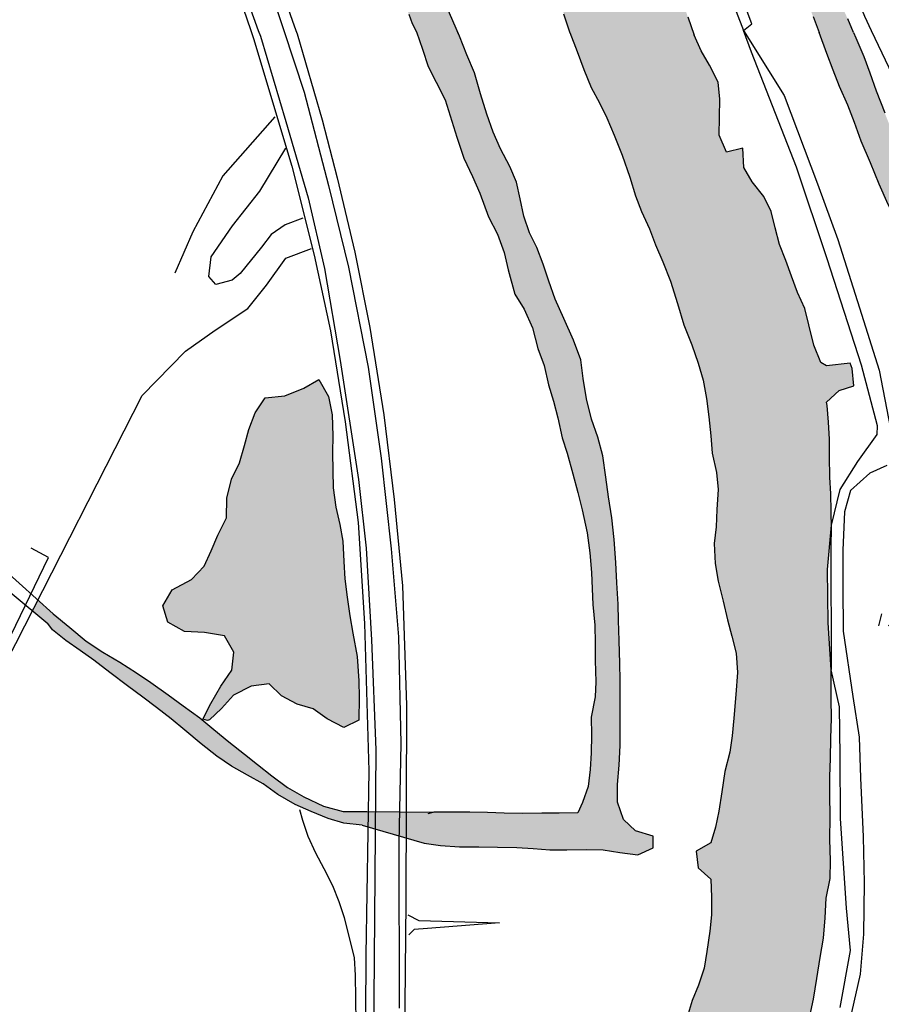
# Model space of a CAD drawing. Units: millimetres. Extents: x -47627 to 1932594, y -18725 to 20311.
# Drawn here: x 13431 to 13694, y 4194 to 4494 of the extents above; entities that cross this region are included whole.
import ezdxf

# ---------------------------------------------------------------- set-up
doc = ezdxf.new("R2010")
doc.units = ezdxf.units.MM
for name, color, linetype in [('AGUAS', 141, 'Continuous'), ('RESERVATORIO', 141, 'Continuous'), ('RUAS', 253, 'Continuous')]:
    doc.layers.add(name, color=color, linetype=linetype)

msp = doc.modelspace()

# ---------------------------------------------------------------- hatches: boundary and pattern name
at = {"layer": 'RESERVATORIO'}
h = msp.add_hatch(color=256, dxfattribs=at)
h.paths.add_polyline_path([(13636.64, 4612.46), (13634.55, 4617.39), (13632.74, 4622.56), (13630.98, 4627.31), (13629.49, 4632.4), (13627.62, 4637.42), (13625.91, 4642.33), (13624.75, 4645.43), (13622.03, 4647.33), (13619.71, 4648.49), (13616.8, 4647.52), (13614.66, 4645.78), (13612.87, 4641.17), (13615.82, 4636.94), (13618.4, 4632.39), (13620.9, 4627.37), (13623.09, 4622.61), (13625.12, 4617.43), (13627.15, 4612.28), (13629.41, 4607.43), (13631.33, 4602.54), (13633.03, 4597.48), (13634.73, 4592.52), (13636.89, 4587.32), (13638.83, 4582.95), (13639.81, 4581.1), (13642.15, 4575.8), (13644.45, 4571.01), (13646.27, 4566.09), (13647.97, 4560.7), (13649.83, 4555.07), (13651.69, 4550.16), (13654.03, 4544.69), (13656.46, 4538.94), (13658.38, 4534.25), (13667.81, 4533.95), (13665.98, 4537.94), (13663.48, 4543.25), (13661.22, 4548.12), (13659.16, 4553.03), (13657.02, 4558.1), (13654.96, 4562.97), (13653.06, 4568.36), (13651.78, 4573.67), (13650.48, 4578.78), (13648.95, 4583.81), (13646.79, 4588.36), (13644.13, 4593.05), (13642.19, 4597.7), (13640.43, 4602.43), (13638.45, 4607.69)])
h.paths.add_polyline_path([(13673, 4521.45), (13670.82, 4526.92), (13668.32, 4532.83), (13667.81, 4533.95), (13658.38, 4534.25), (13660.9, 4527.88), (13662.68, 4522.48), (13664.94, 4516.73), (13667.2, 4511.74), (13669.46, 4506.55), (13671.48, 4501.08), (13673.63, 4495.41), (13675.49, 4490.56), (13677.83, 4484.15), (13679.81, 4479.04), (13681.71, 4474.01), (13682.95, 4471.29), (13691.42, 4477.02), (13691.01, 4478.17), (13689.11, 4483.16), (13686.69, 4488.91), (13685.99, 4490.56), (13684.22, 4494.74), (13681.8, 4499.77), (13679.63, 4504.56), (13677.41, 4509.87), (13675.18, 4515.54)])
h.paths.add_polyline_path([(13555.77, 4511.23), (13553.56, 4515.78), (13551.01, 4522.29), (13548.55, 4528.96), (13546.13, 4534.27), (13544.31, 4537.97), (13532.53, 4538.35), (13534.42, 4532.58), (13536.04, 4527.46), (13538.46, 4521.23), (13540.6, 4516.04), (13542.74, 4511.21), (13545.04, 4506.18), (13548.45, 4500.86), (13550.17, 4496.1), (13551.14, 4493.33), (13552.45, 4490.77), (13554.36, 4485.43), (13556.07, 4480.1), (13558.55, 4475.34), (13561.21, 4470.01), (13562.74, 4465.06), (13564.83, 4458.58), (13566.93, 4452.11), (13569.59, 4446.58), (13571.88, 4441.44), (13574.44, 4434.19), (13577.26, 4428.88), (13579.28, 4423.29), (13580.54, 4418.02), (13582.57, 4410.55), (13585.4, 4406.02), (13585.66, 4405.43), (13594.1, 4411.14), (13592.87, 4414.59), (13591.21, 4419.7), (13589.23, 4424.81), (13586.97, 4429.36), (13585.27, 4434.4), (13584.17, 4439.67), (13582.99, 4444.75), (13581.01, 4449.62), (13578.15, 4454.97), (13575.89, 4460.08), (13573.99, 4465.55), (13572.09, 4471.82), (13570.26, 4478.17), (13567.88, 4483.72), (13565.59, 4489.43), (13558.19, 4506.64)])
h.paths.add_polyline_path([(13812.52, 4522.65), (13812.2, 4530.66), (13809.03, 4533.89), (13804.28, 4534.28), (13798.1, 4526.83), (13787.41, 4507.34), (13786.65, 4506.38), (13784.27, 4501.93), (13781.93, 4496.88), (13779.18, 4490.56), (13777.53, 4487.18), (13774, 4481.44), (13771.06, 4475.83), (13769.08, 4470.74), (13766.9, 4465.97), (13764.01, 4461.08), (13761.23, 4456.35), (13758.61, 4451.54), (13756.07, 4446.57), (13753.85, 4441.92), (13751.67, 4436.55), (13749.69, 4431.7), (13746.99, 4426.81), (13743.97, 4422.72), (13740.47, 4417.9), (13737.45, 4412.61), (13734.76, 4407.48), (13731.46, 4402.7), (13728.72, 4397.41), (13725.06, 4392.68), (13723.74, 4392.83), (13720.01, 4396.73), (13717.87, 4401.28), (13716.44, 4407.52), (13714.98, 4413.95), (13713.56, 4419.35), (13711.38, 4424.46), (13708.24, 4428.72), (13705.9, 4433.75), (13704.84, 4439.47), (13704.02, 4444.9), (13701.92, 4449.85), (13699.82, 4455.25), (13697.43, 4461.16), (13695.5, 4465.99), (13692.95, 4472.7), (13691.42, 4477.02), (13682.95, 4471.29), (13684.29, 4468.34), (13686.27, 4462.99), (13688.37, 4457.28), (13691.16, 4450.73), (13693.83, 4444.22), (13696.57, 4437.95), (13699.23, 4433.04), (13700.61, 4428.17), (13702.95, 4422.42), (13706.06, 4415.79), (13708.63, 4410.77), (13710.33, 4406.05), (13711.07, 4400.78), (13710.04, 4399.61), (13705.41, 4397.23), (13700.42, 4395.05), (13700.88, 4389.85), (13700.96, 4389.69), (13703.54, 4384.86), (13704.04, 4379.51), (13706.67, 4381.84), (13711.06, 4384.34), (13714.51, 4380.67), (13717.17, 4375.88), (13718.71, 4371.01), (13720.01, 4365.78), (13721.32, 4359.9), (13722.46, 4354.43), (13722.68, 4349.27), (13723.02, 4343.51), (13723.32, 4338.43), (13723.43, 4332.31), (13723.45, 4326.67), (13723.67, 4320.55), (13723.74, 4315.07), (13723.84, 4308.51), (13723.75, 4302.75), (13723.33, 4297.19), (13723.03, 4291.55), (13722.94, 4285.51), (13722.96, 4279.71), (13722.78, 4274.19), (13722.52, 4268.99), (13722.75, 4263.91), (13722.77, 4258.11), (13719.55, 4254.1), (13714.85, 4249.48), (13712.43, 4244.75), (13712.21, 4239.23), (13714.03, 4233.83), (13715.81, 4228.68), (13718.15, 4223.29), (13721.33, 4218.75), (13725.63, 4213.88), (13729.24, 4209.5), (13733.5, 4204.96), (13737.71, 4201.06), (13741.81, 4197.27), (13746.3, 4193.25), (13750.8, 4189.47), (13755.69, 4184.97), (13759.59, 4180.55), (13763.6, 4176.05), (13768.14, 4171.43), (13772.19, 4167.77), (13776.08, 4164.58), (13780.06, 4161.16), (13784.83, 4157.42), (13789.24, 4153.92), (13793.38, 4150.26), (13797.75, 4146.28), (13801.72, 4142.81), (13805.93, 4139.63), (13810.78, 4136.89), (13815.59, 4133.63), (13819.8, 4130.53), (13823.74, 4127.03), (13827.91, 4123.36), (13832.68, 4119.87), (13836.85, 4116.96), (13841.94, 4113.59), (13846.43, 4110.52), (13851.8, 4107.27), (13856.94, 4103.89), (13861.83, 4100.75), (13866.32, 4097.89), (13871.52, 4097.11), (13869.42, 4100.86), (13869.2, 4106.02), (13871.3, 4111.15), (13876.42, 4110.29), (13876.93, 4113.53), (13872.8, 4116.72), (13868.11, 4119.26), (13864.02, 4122.64), (13860.2, 4125.98), (13855.64, 4128.52), (13851.51, 4131.47), (13847.05, 4134.97), (13842.56, 4138.19), (13837.59, 4141.41), (13832.9, 4144.35), (13827.81, 4147.52), (13822.2, 4151.38), (13817.23, 4154.92), (13812.09, 4158.26), (13807.84, 4161.12), (13802.95, 4164.94), (13797.82, 4168.91), (13792.56, 4172.97), (13788.23, 4176.59), (13783.7, 4180.61), (13779.08, 4184.55), (13774.91, 4188.42), (13770.53, 4193.08), (13766.8, 4197.26), (13763.1, 4202.61), (13760.16, 4206.75), (13757.62, 4211.26), (13755.04, 4216.85), (13754.18, 4221.85), (13754.16, 4227.21), (13754.18, 4232.97), (13754.15, 4238.85), (13754.25, 4245.13), (13753.87, 4250.2), (13752.13, 4255.56), (13749.59, 4260.55), (13747.44, 4266.38), (13746.26, 4271.73), (13745.4, 4276.85), (13743.22, 4281.56), (13739.25, 4286.34), (13735.47, 4290.88), (13732.65, 4295.79), (13732.11, 4301.51), (13732.05, 4306.55), (13732.07, 4311.59), (13732.2, 4317.91), (13732.41, 4324.47), (13732.71, 4330.71), (13733.45, 4335.95), (13733.78, 4341.91), (13733.76, 4348.23), (13733.85, 4354.75), (13733.87, 4360.11), (13734.93, 4365.64), (13736.98, 4371.29), (13738.96, 4376.42), (13741.54, 4382.07), (13744.47, 4387.4), (13747.41, 4392.01), (13750.55, 4396.62), (13753.81, 4401.96), (13756.98, 4408.33), (13759.99, 4415.1), (13762.65, 4421.6), (13765.22, 4427.25), (13767.72, 4432.82), (13770.93, 4439.11), (13773.67, 4444.48), (13776.81, 4449.78), (13779.58, 4454.67), (13781.96, 4459.56), (13784.54, 4465.73), (13787.47, 4471.66), (13790.57, 4477.03), (13793.11, 4481.48), (13795.69, 4485.81), (13797.72, 4490.56), (13799.69, 4496.55)])
for points in [[(13637.35, 4489.74), (13635.36, 4495.29), (13633.54, 4500.92), (13631.84, 4506.27), (13630.1, 4511.19), (13628.2, 4516.1), (13626.38, 4521.77), (13624.8, 4527.12), (13622.94, 4531.95), (13621.21, 4535.46), (13581.49, 4536.76), (13582.19, 4534.9), (13584.45, 4529.11), (13586.39, 4523.68), (13588.93, 4518.09), (13591.15, 4513.46), (13593.49, 4507.95), (13595.8, 4501.64), (13597.54, 4496.17), (13599.36, 4490.62), (13599.38, 4490.56), (13601.54, 4484.74), (13603.6, 4479.27), (13605.86, 4473.76), (13608.36, 4469.01), (13610.62, 4464.46), (13612.84, 4459.15), (13615.3, 4453.04), (13617.61, 4446.29), (13619.39, 4440.62), (13621.25, 4435.83), (13623.44, 4431), (13652.4, 4450.61), (13652.2, 4455.24), (13647.21, 4453.98), (13644.91, 4459.13), (13645.08, 4464.69), (13645.1, 4470.17), (13644.64, 4475.41), (13642.02, 4480.6), (13639.48, 4484.91)], [(13678.91, 4237.52), (13678.73, 4243.88), (13678.82, 4250.84), (13678.79, 4257.68), (13678.77, 4263.2), (13678.95, 4268.64), (13679.05, 4273.47), (13647.02, 4266.07), (13646.66, 4264.67), (13645.76, 4258.46), (13644.83, 4252.62), (13643.85, 4247.69), (13642.39, 4242.89), (13637.92, 4240.39), (13638.58, 4235.27), (13642.43, 4231.77), (13642.65, 4226.29), (13642.64, 4220.89), (13642.06, 4215.85), (13641.2, 4209.68), (13640.34, 4204.56), (13639.87, 4203.1), (13674.35, 4199.01), (13674.74, 4201.43), (13675.83, 4207.83), (13676.77, 4213.76), (13677.3, 4220), (13677.68, 4226), (13678.89, 4232.04)], [(13631.87, 4065.17), (13632.85, 4070.45), (13631.63, 4076.65), (13631.6, 4082.61), (13632.42, 4087.93), (13636.16, 4092.75), (13639.9, 4097.88), (13642.92, 4102.05), (13646.1, 4106.43), (13648.87, 4112.52), (13650.93, 4118.77), (13652.9, 4124.82), (13654.52, 4129.9), (13656.54, 4135.39), (13658.51, 4140.8), (13660.49, 4146.93), (13662.46, 4153.5), (13664.2, 4158.78), (13666.06, 4164.35), (13667.87, 4170.76), (13669.29, 4175.89), (13670.78, 4182.13), (13672.35, 4188.46), (13673.73, 4195.14), (13674.35, 4199.01), (13639.87, 4203.1), (13638.68, 4199.43), (13636.66, 4194.75), (13635.13, 4189.66), (13632.18, 4185.37), (13631.4, 4182.68), (13630.38, 4177.72), (13630.36, 4171.64), (13630.5, 4166.44), (13629.77, 4159.72), (13628.32, 4153.31), (13626.54, 4148.06), (13625.04, 4143.02), (13622.59, 4137.13), (13619.53, 4130.87), (13617.59, 4125.87), (13616.09, 4120.86), (13614.4, 4114.57), (13611.39, 4108.76), (13608.61, 4103.19), (13606.24, 4096.7), (13604.9, 4090.09), (13603.77, 4084.97), (13600.95, 4080.48), (13598.24, 4075.9), (13596.43, 4070.46), (13595.13, 4064.77), (13593.59, 4059.21), (13592.86, 4054.16), (13592.86, 4053.18), (13593.1, 4050.1), (13592.1, 4048.53), (13590.21, 4044.15), (13589.36, 4042.48), (13586.42, 4041.31), (13585.56, 4039.54), (13585.26, 4035.51), (13584.26, 4034.04), (13585.06, 4033.68), (13585.31, 4032.62), (13587.7, 4031.9), (13586.02, 4027.78), (13584.73, 4029.71), (13583.75, 4031.56), (13583.07, 4030.72), (13582.42, 4030.41), (13581.79, 4028.52), (13583.31, 4027.21), (13582.82, 4024.49), (13583.72, 4023.86), (13583.34, 4022.82), (13584.43, 4021.42), (13582.74, 4020.72), (13583.08, 4018.75), (13580.33, 4017.41), (13565.26, 3975.99), (13555.65, 3948.51), (13548.16, 3929.2), (13574.46, 3912.58), (13575.85, 3913.32), (13577.27, 3919), (13577.53, 3922.43), (13587.82, 3951.18), (13586.66, 3951.55), (13585.95, 3952.66), (13585.77, 3954.22), (13584.54, 3954.64), (13584.5, 3956.39), (13586.15, 3958.17), (13588.46, 3959.3), (13590.2, 3962.57), (13589.52, 3964.81), (13590.2, 3966.85), (13591.54, 3968.89), (13594.13, 3968.72), (13597.8, 3977.6), (13600.67, 3986.28), (13604.08, 3996.04), (13610.41, 4012.6), (13612.57, 4013.82), (13613.93, 4014.91), (13615.53, 4016.49), (13616.52, 4018.53), (13617.37, 4020.78), (13619.01, 4024.31), (13620.14, 4027.75), (13623.76, 4037.78), (13625.24, 4042.99), (13627.44, 4048.61), (13628.28, 4054.11), (13630.06, 4059.88)]]:
    msp.add_hatch(color=256, dxfattribs=at).paths.add_polyline_path(points)
h = msp.add_hatch(color=256, dxfattribs=at)
h.paths.add_polyline_path([(13603.43, 4384.76), (13602.68, 4390.47), (13600.42, 4396.54), (13597.48, 4403.09), (13594.85, 4409.04), (13594.1, 4411.14), (13585.66, 4405.43), (13587.88, 4400.3), (13589.59, 4393.92), (13591.5, 4388.78), (13592.83, 4382.88), (13594.35, 4377.92), (13595.69, 4372.78), (13597.02, 4366.69), (13597.67, 4364.66), (13609, 4362.77), (13607.86, 4366.86), (13605.96, 4372.33), (13604.41, 4378.6)])
h.paths.add_polyline_path([(13610.35, 4354.67), (13609.44, 4361.18), (13609, 4362.77), (13597.67, 4364.66), (13598.54, 4361.93), (13600.26, 4355.64), (13601.78, 4349.93), (13603.11, 4344.69), (13604.64, 4337.64), (13605.4, 4331.55), (13605.97, 4325.46), (13606.16, 4320.5), (13606.35, 4315.74), (13606.92, 4309.46), (13607.11, 4303.93), (13607.11, 4298.6), (13607.3, 4292.13), (13607.11, 4287.56), (13605.89, 4281.33), (13605.91, 4275.81), (13605.89, 4270.41), (13605.59, 4265.29), (13604.89, 4260.09), (13603.46, 4256.01), (13613.88, 4258.42), (13613.89, 4260.73), (13614.38, 4266.61), (13614.68, 4272.61), (13614.73, 4278.73), (13614.71, 4285.45), (13614.68, 4292.65), (13614.58, 4297.69), (13614.43, 4304.77), (13614.24, 4310.81), (13614.06, 4315.8), (13613.72, 4322.36), (13613.41, 4328.56), (13612.86, 4335.64), (13612.16, 4342.2), (13611.13, 4348.67)])
h.paths.add_polyline_path([(13615.77, 4250.01), (13613.87, 4255.29), (13613.88, 4258.42), (13603.46, 4256.01), (13603.19, 4255.24), (13601.73, 4252.03), (13596.09, 4251.93), (13590.73, 4251.91), (13585.61, 4251.89), (13550.94, 4243.88), (13554.79, 4242.75), (13559.83, 4242.09), (13565.67, 4241.64), (13571.54, 4241.63), (13577.26, 4241.57), (13583.1, 4241.47), (13588.14, 4241.14), (13593.22, 4240.8), (13598.45, 4240.78), (13604.41, 4240.81), (13609.49, 4240.79), (13614.61, 4239.93), (13620.09, 4239.23), (13624.76, 4241.33), (13624.79, 4244.97), (13619.38, 4246.55)])
h.paths.add_polyline_path([(13585.61, 4251.89), (13584.98, 4251.88), (13579.3, 4251.98), (13574.18, 4252.12), (13568.82, 4252.25), (13563.26, 4252.31), (13557.79, 4252.29), (13547.25, 4252.39), (13547.1, 4245), (13550.94, 4243.88)])
h.paths.add_polyline_path([(13547.25, 4252.39), (13537.74, 4252.48), (13537.67, 4247.76), (13547.1, 4245)])
h.paths.add_polyline_path([(13499.94, 4270.04), (13495.17, 4273.78), (13490.59, 4277.56), (13486.26, 4281.06), (13481.17, 4284.72), (13476.64, 4288.1), (13471.38, 4291.92), (13466.93, 4294.82), (13461.84, 4298.07), (13456.67, 4301.21), (13451.58, 4304.51), (13446.57, 4308.69), (13441.51, 4312.91), (13436.87, 4317.06), (13435.21, 4313.8), (13439.84, 4309.94), (13441.33, 4307.95), (13445.42, 4304.68), (13449.75, 4301.7), (13453.88, 4298.72), (13458.86, 4294.98), (13464.19, 4290.92), (13468.88, 4287.38), (13473.05, 4284.24), (13477.55, 4280.74), (13481.68, 4277.32), (13486.69, 4273.18), (13491.51, 4269.4), (13495.96, 4266.34), (13500.89, 4263.56), (13505.69, 4260.94), (13510.15, 4257.67), (13515.4, 4254.58), (13520.34, 4252.42), (13525.49, 4250.35), (13530.29, 4248.89), (13535.89, 4248.27), (13537.67, 4247.76), (13537.74, 4252.48), (13537.31, 4252.48), (13535.64, 4252.47), (13530.08, 4252.49), (13524.07, 4254.1), (13518.07, 4256.92), (13513.1, 4259.85), (13508.32, 4263.35), (13503.91, 4266.86)])
h.paths.add_polyline_path([(13530.02, 4335.08), (13529.12, 4340.16), (13527.82, 4345.51), (13527.04, 4351.43), (13526.9, 4356.63), (13526.87, 4362.19), (13526.97, 4367.23), (13526.71, 4373.71), (13525.64, 4379.34), (13522.62, 4384.53), (13518.12, 4381.83), (13512.25, 4379.53), (13506.25, 4378.86), (13503.23, 4374.29), (13501.26, 4369.24), (13500, 4364.28), (13498.42, 4358.99), (13495.96, 4354.02), (13494.58, 4348.21), (13494.49, 4342.21), (13491.83, 4336.88), (13489.73, 4332.15), (13487.59, 4327.42), (13483.81, 4323.41), (13477.87, 4320.18), (13475.05, 4315.29), (13476.51, 4310.3), (13481.6, 4307.44), (13487.71, 4307.14), (13493.8, 4306.17), (13496.73, 4301.14), (13496.04, 4295.7), (13492.74, 4290.81), (13489.68, 4285.43), (13487.18, 4280.7), (13488.66, 4280.27), (13489.22, 4280.51), (13492.89, 4283.93), (13496.63, 4288.06), (13502.01, 4290.73), (13507.49, 4291.51), (13511.22, 4287.85), (13516.07, 4285.27), (13520.95, 4283.89), (13525.24, 4280.79), (13530.33, 4278.13), (13534.92, 4280.35), (13534.93, 4287.35), (13534.91, 4292.43), (13534.4, 4299.86), (13533.05, 4307.02), (13532.11, 4312.29), (13531.33, 4317.93), (13530.63, 4323.61), (13530.29, 4328.89)])
h.paths.add_polyline_path([(13681.57, 4381.13), (13686.12, 4382.59), (13685.62, 4387.87), (13685.01, 4389.45), (13677.77, 4388.69), (13676.01, 4389.67), (13673.91, 4395.02), (13672.29, 4401.17), (13671.11, 4406.2), (13668.85, 4411.12), (13667.07, 4416.07), (13665.29, 4420.86), (13663.39, 4425.77), (13662.05, 4430.85), (13660.79, 4435.8), (13658.58, 4440.47), (13655.04, 4444.93), (13652.46, 4449.28), (13652.4, 4450.61), (13623.44, 4431), (13623.63, 4430.56), (13625.45, 4425.61), (13627.75, 4420.5), (13630.13, 4414.55), (13632.2, 4407.72), (13634.15, 4401.17), (13636.61, 4395.1), (13638.51, 4389.51), (13640.01, 4384.27), (13641.12, 4378.64), (13641.78, 4373.08), (13642.4, 4367.24), (13642.78, 4361.93), (13643.93, 4356.94), (13678.98, 4351.08), (13678.8, 4354.68), (13678.65, 4360.96), (13678.63, 4366.24), (13678.37, 4371.44), (13677.95, 4376.52), (13677.78, 4377.59)])
h.paths.add_polyline_path([(13679.22, 4339.17), (13679.12, 4344.24), (13679.06, 4349.52), (13678.98, 4351.08), (13643.93, 4356.94), (13644.13, 4356.05), (13644.67, 4350.89), (13644.25, 4344.73), (13644.03, 4339.45), (13643.37, 4334.33), (13643.68, 4328.21), (13644.66, 4322.89), (13646.12, 4316.74), (13647.51, 4311.07), (13648.81, 4306.03), (13650.11, 4300.84), (13650.57, 4295), (13650, 4288.24), (13649.43, 4281.04), (13648.93, 4275.59), (13648.19, 4270.63), (13647.02, 4266.07), (13679.05, 4273.47), (13679.08, 4274.88), (13679.22, 4280.88), (13679.19, 4286.88), (13679.17, 4293.04), (13679.19, 4295.57), (13679.15, 4295.75), (13678.21, 4310.11), (13678.06, 4326.43)])

# ---------------------------------------------------------------- linework, layer by layer
at = {"layer": 'AGUAS'}
for points in [[(13565.59, 4489.43), (13558.19, 4506.64)], [(13550.17, 4496.1), (13551.14, 4493.33), (13552.45, 4490.77)], [(13599.38, 4490.56), (13599.36, 4490.62), (13597.54, 4496.17)], [(13635.36, 4495.29), (13637.35, 4489.74)], [(13673.63, 4495.41), (13675.49, 4490.56)], [(13685.99, 4490.56), (13684.22, 4494.74)], [(13552.45, 4490.77), (13554.36, 4485.43), (13556.07, 4480.1), (13558.55, 4475.34), (13561.21, 4470.01), (13562.74, 4465.06), (13564.83, 4458.58), (13566.93, 4452.11), (13569.59, 4446.58), (13571.88, 4441.44), (13574.44, 4434.19), (13577.26, 4428.88), (13579.28, 4423.29), (13580.54, 4418.02), (13582.57, 4410.55), (13585.4, 4406.02), (13587.88, 4400.3), (13589.59, 4393.92), (13591.5, 4388.78), (13592.83, 4382.88), (13594.35, 4377.92), (13595.69, 4372.78), (13597.02, 4366.69), (13598.54, 4361.93), (13600.26, 4355.64), (13601.78, 4349.93), (13603.11, 4344.69), (13604.64, 4337.64), (13605.4, 4331.55), (13605.97, 4325.46), (13606.16, 4320.5), (13606.35, 4315.74), (13606.92, 4309.46), (13607.11, 4303.93), (13607.11, 4298.6), (13607.3, 4292.13), (13607.11, 4287.56), (13605.89, 4281.33), (13605.91, 4275.81), (13605.89, 4270.41), (13605.59, 4265.29), (13604.89, 4260.09), (13603.19, 4255.24), (13601.73, 4252.03), (13596.09, 4251.93), (13590.73, 4251.91), (13584.98, 4251.88), (13579.3, 4251.98), (13574.18, 4252.12), (13568.82, 4252.25), (13563.26, 4252.31), (13557.79, 4252.29), (13555.95, 4251.72)], [(13554.79, 4242.75), (13559.83, 4242.09), (13565.67, 4241.64), (13571.54, 4241.63), (13577.26, 4241.57), (13583.1, 4241.47), (13588.14, 4241.14), (13593.22, 4240.8), (13598.45, 4240.78), (13604.41, 4240.81), (13609.49, 4240.79), (13614.61, 4239.93), (13620.09, 4239.23), (13624.76, 4241.33), (13624.79, 4244.97), (13619.38, 4246.55), (13615.77, 4250.01), (13613.87, 4255.29), (13613.89, 4260.73), (13614.38, 4266.61), (13614.68, 4272.61), (13614.73, 4278.73), (13614.71, 4285.45), (13614.68, 4292.65), (13614.58, 4297.69), (13614.43, 4304.77), (13614.24, 4310.81), (13614.06, 4315.8), (13613.72, 4322.36), (13613.41, 4328.56), (13612.86, 4335.64), (13612.16, 4342.2), (13611.13, 4348.67), (13610.35, 4354.67), (13609.44, 4361.18), (13607.86, 4366.86), (13605.96, 4372.33), (13604.41, 4378.6), (13603.43, 4384.76), (13602.68, 4390.47), (13600.42, 4396.54), (13597.48, 4403.09), (13594.85, 4409.04), (13592.87, 4414.59), (13591.21, 4419.7), (13589.23, 4424.81), (13586.97, 4429.36), (13585.27, 4434.4), (13584.17, 4439.67), (13582.99, 4444.75), (13581.01, 4449.62), (13578.15, 4454.97), (13575.89, 4460.08), (13573.99, 4465.55), (13572.09, 4471.82), (13570.26, 4478.17), (13567.88, 4483.72), (13565.59, 4489.43), (13565.1, 4490.56)], [(13599.38, 4490.56), (13601.54, 4484.74), (13603.6, 4479.27), (13605.86, 4473.76), (13608.36, 4469.01), (13610.62, 4464.46), (13612.84, 4459.15), (13615.3, 4453.04), (13617.61, 4446.29), (13619.39, 4440.62), (13621.25, 4435.83), (13623.63, 4430.56), (13625.45, 4425.61), (13627.75, 4420.5), (13630.13, 4414.55), (13632.2, 4407.72), (13634.15, 4401.17), (13636.61, 4395.1), (13638.51, 4389.51), (13640.01, 4384.27), (13641.12, 4378.64), (13641.78, 4373.08), (13642.4, 4367.24), (13642.78, 4361.93), (13644.13, 4356.05), (13644.67, 4350.89), (13644.25, 4344.73), (13644.03, 4339.45), (13643.37, 4334.33), (13643.68, 4328.21), (13644.66, 4322.89), (13646.12, 4316.74), (13647.51, 4311.07), (13648.81, 4306.03), (13650.11, 4300.84), (13650.57, 4295), (13650, 4288.24), (13649.43, 4281.04), (13648.93, 4275.59), (13648.19, 4270.63), (13646.66, 4264.67), (13645.76, 4258.46), (13644.83, 4252.62), (13643.85, 4247.69), (13642.39, 4242.89), (13637.92, 4240.39), (13638.58, 4235.27), (13642.43, 4231.77), (13642.65, 4226.29), (13642.64, 4220.89), (13642.06, 4215.85), (13641.2, 4209.68), (13640.34, 4204.56), (13638.68, 4199.43), (13636.66, 4194.75), (13635.13, 4189.66)], [(13672.35, 4188.46), (13673.73, 4195.14), (13674.74, 4201.43), (13675.83, 4207.83), (13676.77, 4213.76), (13677.3, 4220), (13677.68, 4226), (13678.89, 4232.04), (13678.91, 4237.52), (13678.73, 4243.88), (13678.82, 4250.84), (13678.79, 4257.68), (13678.77, 4263.2), (13678.95, 4268.64), (13679.08, 4274.88), (13679.22, 4280.88), (13679.19, 4286.88), (13679.17, 4293.04), (13679.22, 4298.6), (13679.28, 4305.32), (13679.21, 4312.4), (13679.19, 4317.88), (13679.16, 4323.08), (13679.18, 4328.56), (13679.16, 4333.6), (13679.22, 4339.08), (13679.12, 4344.24), (13679.06, 4349.52), (13678.8, 4354.68), (13678.65, 4360.96), (13678.63, 4366.24), (13678.37, 4371.44), (13677.95, 4376.52), (13677.78, 4377.59), (13681.57, 4381.13), (13686.12, 4382.59), (13685.62, 4387.87), (13685.01, 4389.45), (13677.77, 4388.69), (13676.01, 4389.67), (13673.91, 4395.02), (13672.29, 4401.17), (13671.11, 4406.2), (13668.85, 4411.12), (13667.07, 4416.07), (13665.29, 4420.86), (13663.39, 4425.77), (13662.05, 4430.85), (13660.79, 4435.8), (13658.58, 4440.47), (13655.04, 4444.93), (13652.46, 4449.28), (13652.2, 4455.24), (13647.21, 4453.98), (13644.91, 4459.13), (13645.08, 4464.69), (13645.1, 4470.17), (13644.64, 4475.41), (13642.02, 4480.6), (13639.48, 4484.91), (13637.35, 4489.74), (13637.06, 4490.56)], [(13700.42, 4395.05), (13705.41, 4397.23), (13710.04, 4399.61), (13711.07, 4400.78), (13710.33, 4406.05), (13708.63, 4410.77), (13706.06, 4415.79), (13702.95, 4422.42), (13700.61, 4428.17), (13699.23, 4433.04), (13696.57, 4437.95), (13693.83, 4444.22), (13691.16, 4450.73), (13688.37, 4457.28), (13686.27, 4462.99), (13684.29, 4468.34), (13681.71, 4474.01), (13679.81, 4479.04), (13677.83, 4484.15), (13675.49, 4490.56)], [(13685.99, 4490.56), (13686.69, 4488.91), (13689.11, 4483.16), (13691.01, 4478.17), (13692.95, 4472.7), (13695.5, 4465.99)], [(13420.62, 4331.58), (13441.51, 4312.91)], [(13418.63, 4327.59), (13439.84, 4309.94)], [(13441.51, 4312.91), (13446.57, 4308.69), (13451.58, 4304.51), (13456.67, 4301.21), (13461.84, 4298.07), (13466.93, 4294.82), (13471.38, 4291.92), (13476.64, 4288.1), (13481.17, 4284.72), (13486.26, 4281.06), (13490.59, 4277.56), (13495.17, 4273.78), (13499.94, 4270.04), (13503.91, 4266.86), (13508.32, 4263.35), (13513.1, 4259.85), (13518.07, 4256.92), (13524.07, 4254.1), (13530.08, 4252.49), (13535.64, 4252.47), (13537.31, 4252.48)], [(13535.89, 4248.27), (13530.29, 4248.89), (13525.49, 4250.35), (13520.34, 4252.42), (13515.4, 4254.58), (13510.15, 4257.67), (13505.69, 4260.94), (13500.89, 4263.56), (13495.96, 4266.34), (13491.51, 4269.4), (13486.69, 4273.18), (13481.68, 4277.32), (13477.55, 4280.74), (13473.05, 4284.24), (13468.88, 4287.38), (13464.19, 4290.92), (13458.86, 4294.98), (13453.88, 4298.72), (13449.75, 4301.7), (13445.42, 4304.68), (13441.33, 4307.95), (13439.84, 4309.94)], [(13534.02, 4187.99), (13533.91, 4195.31), (13533.84, 4202.47), (13533.58, 4207.74), (13531.91, 4214.38), (13530.45, 4220.01), (13528.91, 4224.88), (13526.97, 4229.71), (13524.27, 4234.98), (13521.73, 4239.69), (13519.39, 4244.84), (13517.73, 4249.71), (13516.88, 4252.99)], [(13537.31, 4252.48), (13557.79, 4252.29)], [(13535.89, 4248.27), (13554.79, 4242.75)]]:
    msp.add_lwpolyline(points, dxfattribs=at)
msp.add_lwpolyline([(13487.18, 4280.7), (13489.68, 4285.43), (13492.74, 4290.81), (13496.04, 4295.7), (13496.73, 4301.14), (13493.8, 4306.17), (13487.71, 4307.14), (13481.6, 4307.44), (13476.51, 4310.3), (13475.05, 4315.29), (13477.87, 4320.18), (13483.81, 4323.41), (13487.59, 4327.42), (13489.73, 4332.15), (13491.83, 4336.88), (13494.49, 4342.21), (13494.58, 4348.21), (13495.96, 4354.02), (13498.42, 4358.99), (13500, 4364.28), (13501.26, 4369.24), (13503.23, 4374.29), (13506.25, 4378.86), (13512.25, 4379.53), (13518.12, 4381.83), (13522.62, 4384.53), (13525.64, 4379.34), (13526.71, 4373.71), (13526.97, 4367.23), (13526.87, 4362.19), (13526.9, 4356.63), (13527.04, 4351.43), (13527.82, 4345.51), (13529.12, 4340.16), (13530.02, 4335.08), (13530.29, 4328.89), (13530.63, 4323.61), (13531.33, 4317.93), (13532.11, 4312.29), (13533.05, 4307.02), (13534.4, 4299.86), (13534.91, 4292.43), (13534.93, 4287.35), (13534.92, 4280.35), (13530.33, 4278.13), (13525.24, 4280.79), (13520.95, 4283.89), (13516.07, 4285.27), (13511.22, 4287.85), (13507.49, 4291.51), (13502.01, 4290.73), (13496.63, 4288.06), (13492.89, 4283.93), (13489.22, 4280.51), (13488.66, 4280.27)], close=True, dxfattribs=at)
at = {"layer": 'RUAS'}
for points in [[(13592.48, 4652.34), (13592.74, 4651.24), (13593.77, 4650.28), (13594.44, 4645.75), (13598.01, 4633.92), (13603.23, 4619.95), (13608.4, 4606.94), (13613.75, 4593.97), (13619.18, 4581.68), (13617.99, 4578.68), (13623.37, 4562.06), (13642.75, 4516.27), (13652.36, 4491.14), (13664.76, 4471.32), (13675.02, 4444.33), (13681.21, 4427.32), (13687.81, 4406.43), (13693.81, 4387.33), (13696.63, 4372.62), (13699.16, 4360.24), (13700.93, 4347), (13701.21, 4328.05), (13701.71, 4311.37), (13696.6, 4309.19)], [(13697.18, 4611.83), (13691.88, 4613.52), (13686.52, 4614.3), (13681.21, 4614.57), (13675.53, 4613.91), (13671.47, 4612.35), (13667.66, 4610.67), (13664.5, 4607.96), (13662.36, 4604.83), (13658.72, 4599.79), (13656.4, 4591.89), (13655.81, 4583.46), (13657.26, 4572.74), (13689.29, 4495.51), (13691.38, 4491.14), (13701.06, 4470.92)], [(13498.44, 4607.73), (13493.96, 4597.63), (13493.52, 4589.59), (13493.97, 4576.83), (13496.98, 4553.56), (13500.42, 4533.02), (13505.87, 4509.64), (13511.98, 4491.14), (13518.22, 4472.26), (13525.65, 4443.77), (13531.75, 4418.8), (13537.71, 4388.22), (13541.75, 4360.44), (13544.78, 4332.74), (13547, 4305.87), (13547.66, 4273.23), (13547.06, 4242.87), (13547.19, 4192.39)], [(13498.44, 4607.73), (13493.96, 4597.63), (13493.52, 4589.59), (13493.97, 4576.83), (13496.98, 4553.56), (13500.42, 4533.02), (13505.87, 4509.64), (13511.98, 4491.14), (13518.22, 4472.26), (13525.65, 4443.77), (13531.75, 4418.8), (13537.71, 4388.22), (13541.75, 4360.44), (13544.78, 4332.74), (13547, 4305.87), (13547.66, 4273.23), (13547.06, 4242.87), (13547.19, 4192.39)], [(13484.18, 4535.11), (13490.98, 4525.06), (13497.88, 4508.53), (13504.17, 4491.14), (13504.8, 4489.4), (13512.62, 4463.31), (13519.43, 4440.06), (13524.36, 4418.41), (13529.19, 4390.31), (13534.77, 4353.97), (13537.14, 4332.9), (13538.73, 4304.95), (13540.03, 4271.28), (13539.78, 4232.88), (13539.24, 4169.68), (13538.29, 4098.56), (13535.96, 4062.79), (13532.92, 4031.9), (13528.05, 3991.2), (13522.78, 3969.7), (13519.37, 3962.16)], [(13484.18, 4535.11), (13490.98, 4525.06), (13497.88, 4508.53), (13504.17, 4491.14), (13504.8, 4489.4), (13512.62, 4463.31), (13519.43, 4440.06), (13524.36, 4418.41), (13529.19, 4390.31), (13534.77, 4353.97), (13537.14, 4332.9), (13538.73, 4304.95), (13540.03, 4271.28), (13539.78, 4232.88), (13539.24, 4169.68), (13538.29, 4098.56), (13535.96, 4062.79), (13532.92, 4031.9), (13528.05, 3991.2), (13522.78, 3969.7), (13519.37, 3962.16)], [(13484.46, 4535.35), (13489.54, 4525.37), (13496.17, 4507.88), (13501.85, 4491.14), (13502.68, 4488.71), (13514.43, 4449.72), (13521.22, 4422.47), (13526.19, 4399.38), (13530.75, 4371.52), (13534.71, 4340.81), (13536.59, 4309.9), (13537.94, 4264.87), (13537.04, 4208.71), (13536.79, 4171.71), (13536.78, 4125.71), (13535.46, 4086.03), (13535.48, 4069.27)], [(13501.63, 4531.47), (13506.44, 4517.13), (13515.65, 4491.14), (13515.99, 4490.17), (13523.69, 4463.84), (13528.28, 4446.1), (13533.65, 4423.41), (13538.22, 4400.39), (13542.53, 4373.69), (13545.67, 4347.86), (13548.22, 4321.39), (13549.45, 4284.96), (13549.25, 4224.84), (13548.63, 4161.96), (13548.71, 4132.12), (13547.67, 4093.68), (13546.02, 4066.35)], [(13681.92, 4192.53), (13685.05, 4209.94), (13683.88, 4222.9), (13681.97, 4250.29), (13681.89, 4269.49), (13681.71, 4284.44), (13679.15, 4295.75), (13678.21, 4310.11), (13678.06, 4326.43), (13679.29, 4339.95), (13681.92, 4350.84), (13687.32, 4359.43), (13693.21, 4367.69), (13693.32, 4370.33), (13688.44, 4388.87), (13677.96, 4421.38), (13668.57, 4449.38), (13654.87, 4484.56), (13652.36, 4491.14), (13654.92, 4493.16), (13647.64, 4512.77)], [(13509.26, 4464.74), (13493.34, 4446.75), (13484.13, 4429.59), (13478.7, 4416.97)], [(13517.82, 4433.82), (13512.39, 4431.72), (13508.12, 4428.78), (13505.1, 4424.96), (13498.65, 4416.9), (13496.22, 4414.89), (13491.19, 4413.51), (13489.02, 4415.94), (13489.72, 4421.98), (13496.32, 4431.41), (13504.63, 4442.08), (13512.61, 4455.24)], [(13352.89, 4137.96), (13343.71, 4143.88), (13346.44, 4151.74), (13361.96, 4179.2), (13387.79, 4219.59), (13398.17, 4241.19), (13409.35, 4264.32), (13430.11, 4303.77), (13468.66, 4379.57), (13481.96, 4393.19), (13491.01, 4399.54), (13501.02, 4406.15), (13506.63, 4413.29), (13512.59, 4421.56), (13520.41, 4424.55)], [(13696.16, 4358.26), (13690.98, 4355.88), (13685.08, 4350.54), (13683.27, 4344.01), (13682.68, 4332.37), (13682.72, 4321.17), (13682.86, 4307.57), (13685.74, 4287.66), (13687.71, 4275.19), (13688.16, 4262.71), (13688.91, 4244.68), (13689.21, 4230.64), (13689.07, 4214.96), (13688, 4202.79), (13683.45, 4182.45)], [(13301.77, 4066.95), (13311.69, 4083.51), (13311.68, 4086.19), (13316.7, 4102.17), (13325.59, 4121.79), (13327.63, 4126.3), (13343.72, 4153.28), (13364.32, 4189.29), (13384.58, 4221.02), (13399.5, 4249.6), (13413.06, 4277.82), (13428.66, 4306.44), (13440.11, 4330.05), (13434.74, 4332.91)], [(13693.69, 4309.17), (13694.67, 4312.9)], [(13549.83, 4220.84), (13553.19, 4219.14), (13577.87, 4218.4), (13555.84, 4216.67), (13551.81, 4216.41), (13550.13, 4214.8)]]:
    msp.add_lwpolyline(points, dxfattribs=at)

doc.saveas('drawing.dxf')
